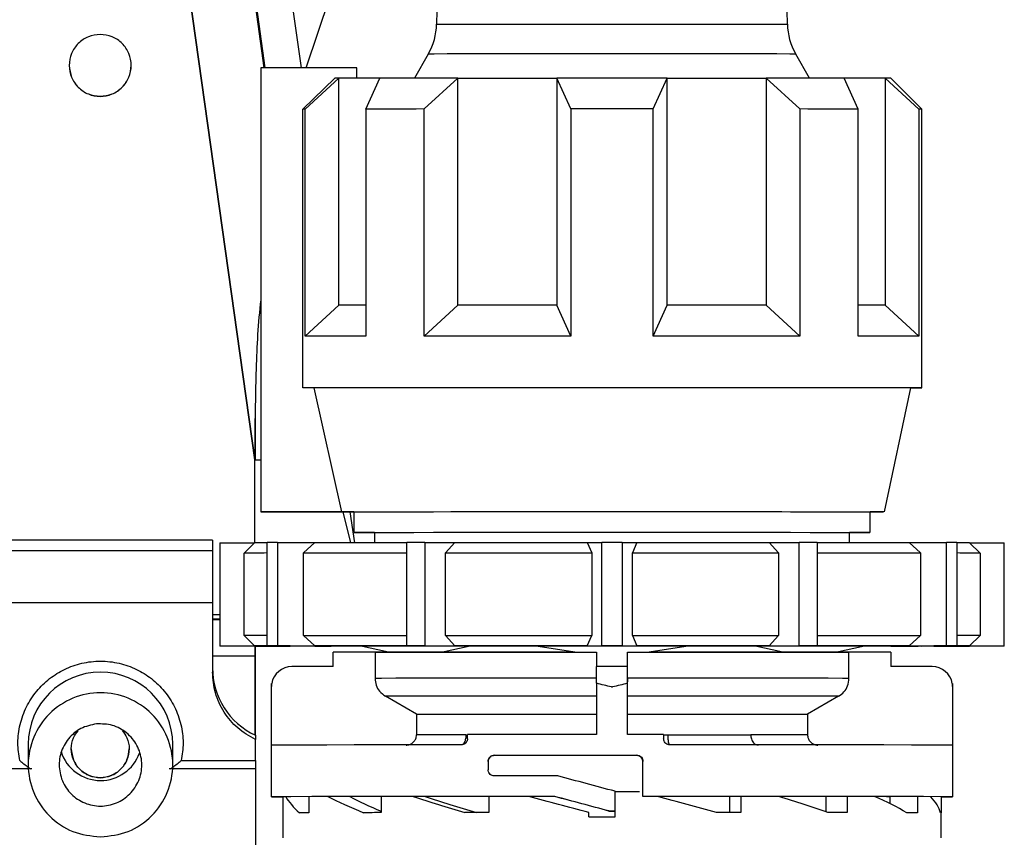
# Model space of a CAD drawing. Units: millimetres. Extents: x 10 to 416, y 10 to 287.
# Drawn here: x 70 to 85, y 125 to 138 of the extents above; entities that cross this region are included whole.
import ezdxf

# ---------------------------------------------------------------- set-up
doc = ezdxf.new("R2010")
doc.units = ezdxf.units.MM

msp = doc.modelspace()

# ---------------------------------------------------------------- linework, layer by layer
at = {"color": 7, "linetype": 'Continuous', "lineweight": 25}
for p, q in [((73.3052, 131.2936), (71.1341, 146.742)), ((71.1341, 146.7419), (73.3052, 131.2935)), ((74.0562, 137.6199), (72.8908, 145.9123)), ((73.472, 137.6198), (72.8905, 141.7576)), ((74.1318, 137.6197), (74.6408, 139.141)), ((76.2531, 139.2109), (76.2377, 138.3254)), ((81.9013, 138.3254), (81.8929, 138.8071)), ((76.1038, 137.8428), (75.8799, 137.455)), ((82.259, 137.455), (82.0351, 137.8428)), ((74.9525, 137.6202), (73.4028, 137.6198)), ((73.4028, 137.6198), (73.4028, 130.4531)), ((74.9525, 137.4542), (74.9525, 137.6202)), ((74.0773, 136.9533), (74.5967, 137.4534)), ((74.1141, 136.9535), (74.6588, 137.4536)), ((74.6588, 133.787), (74.6588, 137.4536)), ((75.0941, 136.9549), (75.3197, 137.4546)), ((76.0369, 136.9555), (76.5816, 137.4553)), ((76.5816, 133.7887), (76.5816, 137.4553)), ((78.4028, 136.9561), (78.1772, 137.4557)), ((78.1772, 137.4557), (78.1772, 133.7891)), ((79.7361, 136.9561), (79.9618, 137.4557)), ((79.9618, 133.7891), (79.9618, 137.4557)), ((81.5573, 137.4553), (81.5573, 133.7887)), ((82.102, 136.9555), (81.5573, 137.4553)), ((83.0448, 136.9549), (82.8192, 137.4546)), ((83.4801, 137.4536), (83.4801, 133.787)), ((84.0248, 136.9535), (83.4801, 137.4536)), ((84.0695, 136.9531), (83.5695, 137.4531)), ((74.0773, 132.4533), (74.0773, 136.9533)), ((74.1141, 133.2868), (74.1141, 136.9535)), ((75.0941, 136.9549), (75.0941, 133.2883)), ((76.0369, 133.2888), (76.0369, 136.9555)), ((78.4028, 136.9561), (78.4028, 133.2894)), ((79.7361, 133.2894), (79.7361, 136.9561)), ((82.102, 136.9555), (82.102, 133.2888)), ((83.0448, 133.2883), (83.0448, 136.9549)), ((84.0248, 136.9535), (84.0248, 133.2868)), ((84.0695, 132.4531), (84.0695, 136.9531)), ((74.1141, 133.2868), (74.6588, 133.787)), ((76.0369, 133.2888), (76.5816, 133.7887)), ((78.4028, 133.2894), (78.1772, 133.7891)), ((79.7361, 133.2894), (79.9618, 133.7891)), ((82.102, 133.2888), (81.5573, 133.7887)), ((84.0248, 133.2868), (83.4801, 133.787)), ((74.2573, 132.4533), (74.0773, 132.4533)), ((74.2573, 132.4533), (74.7025, 130.4534)), ((83.4695, 130.4531), (83.8946, 132.4531)), ((73.3074, 131.9609), (73.3074, 131.2936)), ((73.3074, 131.9606), (73.3074, 131.9604)), ((73.3074, 131.2856), (73.3074, 131.9606)), ((73.4028, 131.2856), (73.3002, 131.2856)), ((73.3002, 131.2856), (73.3002, 129.9533)), ((73.3052, 131.2935), (73.3052, 131.2936)), ((73.3074, 131.2936), (73.3052, 131.2936)), ((73.3074, 131.2935), (73.3052, 131.2935)), ((73.3074, 131.2936), (73.3074, 131.2935)), ((73.3074, 131.2935), (73.3074, 131.2856)), ((74.7025, 130.4534), (73.4028, 130.4531)), ((73.4028, 130.4531), (74.7025, 130.4528)), ((74.8509, 129.9521), (74.7313, 130.4527)), ((74.8395, 130.4524), (74.9129, 129.952)), ((74.9028, 130.4531), (74.9028, 130.1198)), ((83.2361, 130.1198), (83.2361, 130.4531)), ((75.2361, 130.1198), (75.2361, 129.9557)), ((82.9028, 129.9557), (82.9028, 130.1198)), ((72.6203, 129.9955), (69.0036, 129.9955)), ((72.6203, 129.9955), (72.6203, 129.8239)), ((72.7361, 129.9531), (72.7361, 128.2864)), ((72.7383, 129.9532), (73.2999, 129.9533)), ((72.7383, 129.9532), (72.7383, 128.2865)), ((73.2999, 129.9533), (73.1285, 129.7866)), ((73.5032, 128.2882), (73.5032, 129.9549)), ((73.6699, 129.9551), (73.6699, 128.2884)), ((73.6699, 129.9551), (74.2725, 129.955)), ((74.2725, 129.955), (74.0886, 129.7884)), ((75.7596, 128.2897), (75.7596, 129.9563)), ((76.0482, 129.9564), (76.0482, 128.2898)), ((76.0482, 129.9564), (76.5305, 129.9562)), ((76.5305, 129.9562), (76.3833, 129.7896)), ((78.6702, 129.9566), (78.9028, 129.9569)), ((78.6702, 129.9566), (78.7412, 129.79)), ((78.9028, 128.2902), (78.9028, 129.9569)), ((79.2361, 129.9569), (79.2361, 128.2902)), ((79.2361, 129.9569), (79.4688, 129.9566)), ((79.4688, 129.9566), (79.3978, 129.79)), ((81.6084, 129.9562), (82.0907, 129.9564)), ((81.6084, 129.9562), (81.7556, 129.7896)), ((82.0907, 128.2898), (82.0907, 129.9564)), ((82.3794, 129.9563), (82.3794, 128.2897)), ((83.8664, 129.955), (84.4691, 129.9551)), ((83.8664, 129.955), (84.0503, 129.7884)), ((84.4691, 128.2884), (84.4691, 129.9551)), ((84.6357, 129.9549), (84.6357, 128.2882)), ((84.839, 129.9533), (85.0104, 129.7866)), ((84.839, 129.9533), (85.4006, 129.9532)), ((85.4006, 128.2865), (85.4006, 129.9532)), ((85.4028, 128.2864), (85.4028, 129.9531)), ((72.6203, 129.8239), (69.0036, 129.8239)), ((72.6203, 129.8239), (72.6203, 128.9824)), ((73.1285, 128.4533), (73.1285, 129.7866)), ((74.0886, 128.4551), (74.0886, 129.7884)), ((76.3833, 128.4563), (76.3833, 129.7896)), ((78.7412, 129.79), (78.7412, 128.4567)), ((79.3978, 128.4567), (79.3978, 129.79)), ((81.7556, 129.7896), (81.7556, 128.4563)), ((84.0503, 129.7884), (84.0503, 128.4551)), ((85.0104, 129.7866), (85.0104, 128.4533)), ((72.6203, 128.9824), (69.0036, 128.9824)), ((72.6203, 128.9824), (72.6203, 127.8645)), ((72.7361, 128.7201), (72.6203, 128.7201)), ((73.1285, 128.4533), (73.2999, 128.2867)), ((74.0886, 128.4551), (74.2725, 128.2884)), ((76.3833, 128.4563), (76.5305, 128.2896)), ((78.6702, 128.2899), (78.7412, 128.4567)), ((79.3978, 128.4567), (79.4688, 128.2899)), ((81.6084, 128.2896), (81.7556, 128.4563)), ((83.8664, 128.2884), (84.0503, 128.4551)), ((84.839, 128.2867), (85.0104, 128.4533)), ((72.7383, 128.2865), (73.2999, 128.2867)), ((73.2999, 128.2862), (72.7383, 128.2863)), ((73.3074, 128.2861), (73.3074, 128.1266)), ((73.3074, 128.2861), (73.3074, 128.2267)), ((73.3074, 126.8473), (73.3074, 128.2861)), ((73.8733, 128.288), (73.5032, 128.2882)), ((73.5032, 128.2846), (73.5032, 128.2855)), ((73.8733, 128.2849), (73.5032, 128.2846)), ((73.6699, 128.2884), (74.2725, 128.2884)), ((74.2725, 128.2845), (73.6699, 128.2844)), ((75.4623, 128.1881), (74.9933, 128.2881)), ((75.8389, 128.2893), (75.7596, 128.2897)), ((76.0482, 128.2898), (76.5305, 128.2896)), ((76.3127, 128.1886), (76.7812, 128.2891)), ((78.4681, 128.1891), (77.8058, 128.2893)), ((78.6702, 128.2899), (78.9028, 128.2902)), ((79.2361, 128.2902), (79.4688, 128.2899)), ((80.3331, 128.2893), (79.6708, 128.1891)), ((81.8262, 128.1886), (81.3577, 128.2891)), ((81.6084, 128.2896), (82.0907, 128.2898)), ((82.3794, 128.2897), (82.3, 128.2893)), ((82.6766, 128.1881), (83.1456, 128.2881)), ((83.8664, 128.2884), (84.4691, 128.2884)), ((84.4691, 128.2844), (83.8664, 128.2845)), ((84.6357, 128.2882), (84.2657, 128.288)), ((84.2657, 128.2849), (84.6357, 128.2846)), ((84.6357, 128.2846), (84.6357, 128.2855)), ((84.839, 128.2867), (85.4006, 128.2865)), ((85.4006, 128.2863), (84.839, 128.2862)), ((72.6203, 128.1266), (73.3074, 128.1266)), ((73.3074, 128.1268), (73.3074, 128.1267)), ((73.3074, 128.1266), (73.3074, 126.8473)), ((74.5695, 128.1866), (74.5695, 128.1868)), ((75.2443, 128.1866), (74.5695, 128.1866)), ((74.5695, 127.9532), (74.5695, 128.1866)), ((75.2443, 128.1866), (75.2443, 127.7638)), ((76.3127, 128.1886), (75.4623, 128.1881)), ((78.4681, 128.1891), (78.8195, 128.1891)), ((78.8195, 128.1891), (78.8195, 127.9561)), ((79.3195, 128.1891), (79.6708, 128.1891)), ((79.3195, 127.9561), (79.3195, 128.1891)), ((82.6766, 128.1881), (81.8262, 128.1886)), ((83.5695, 128.1866), (82.8946, 128.1866)), ((82.8946, 127.7638), (82.8946, 128.1866)), ((83.5695, 128.1868), (83.5695, 128.1866)), ((83.5695, 128.1866), (83.5695, 127.9532)), ((74.5695, 127.9532), (73.9028, 127.9532)), ((78.8195, 127.6843), (78.8195, 127.9561)), ((79.3195, 127.9561), (78.8195, 127.9561)), ((79.3195, 127.6843), (79.3195, 127.9561)), ((84.2361, 127.9532), (83.5695, 127.9532)), ((73.5751, 126.6865), (73.5751, 127.6811)), ((78.8195, 127.6843), (78.8195, 126.8563)), ((79.3195, 127.766), (79.3195, 127.7073)), ((79.3195, 126.8563), (79.3195, 127.6843)), ((84.5638, 127.6811), (84.5638, 126.6865)), ((73.5695, 127.6197), (73.5695, 125.853)), ((84.5695, 125.853), (84.5695, 127.6197)), ((75.9127, 127.1865), (75.4113, 127.4752)), ((82.7276, 127.4752), (82.2262, 127.1865)), ((75.9127, 127.1865), (75.9127, 126.8532)), ((82.2262, 127.1865), (82.2262, 126.8532)), ((76.7361, 126.7893), (76.7361, 126.856)), ((79.9028, 126.8563), (79.9028, 126.7896)), ((69.6453, 126.7001), (69.6453, 126.3676)), ((71.9786, 126.3676), (71.9786, 126.7001)), ((73.3119, 126.8451), (73.3119, 126.7765)), ((73.3119, 126.4371), (73.3119, 126.7765)), ((72.1166, 126.4371), (73.3119, 126.4371)), ((77.0695, 126.4227), (77.0695, 126.2894)), ((77.1695, 126.5228), (77.1695, 126.5222)), ((77.1695, 126.5222), (79.4695, 126.5222)), ((79.4695, 126.5222), (79.4695, 126.523)), ((79.5695, 125.8563), (79.5695, 126.423)), ((69.7011, 126.3016), (68.3119, 126.3016)), ((73.3119, 126.3016), (71.9196, 126.3016)), ((73.3119, 126.3016), (73.3119, 113.5732)), ((79.1195, 125.623), (79.1195, 125.9413)), ((73.753, 125.853), (73.753, 125.5937)), ((74.1769, 125.8543), (74.1769, 125.5949)), ((75.3455, 125.8553), (75.3455, 125.5959)), ((77.0811, 125.856), (77.0811, 125.5966)), ((78.1487, 125.8558), (77.7143, 125.8557)), ((78.1487, 125.8558), (78.1487, 125.8563)), ((79.5695, 125.8563), (79.5695, 125.8562)), ((80.9652, 125.8557), (80.9652, 125.5966)), ((81.1502, 125.8559), (81.1502, 125.5966)), ((82.5223, 125.855), (82.5223, 125.608)), ((82.8641, 125.8552), (82.8641, 125.5959)), ((83.5538, 125.8541), (83.5538, 125.7428)), ((84.0003, 125.8542), (84.0003, 125.5949)), ((84.3859, 125.853), (84.3859, 125.5937)), ((73.7528, 125.5937), (73.7528, 125.19)), ((78.6968, 125.5302), (78.6968, 125.5968)), ((79.0195, 125.6225), (79.0195, 125.623)), ((79.1195, 125.5302), (79.1195, 125.623)), ((79.1195, 125.6229), (79.1195, 125.623)), ((84.3861, 125.1909), (84.3861, 125.5937))]:
    msp.add_line(p, q, dxfattribs=at)
at = {"color": 8, "linetype": 'Continuous', "lineweight": 25}
for p, q in [((72.8908, 141.6023), (73.4505, 137.6198)), ((72.6203, 128.7935), (72.7361, 128.7935)), ((72.7361, 128.7067), (72.6203, 128.7067))]:
    msp.add_line(p, q, dxfattribs=at)
at = {"color": 8, "linetype": 'Continuous', "lineweight": 25, "flags": 128}
for points in [[(76.2377, 138.3254), (76.2995, 138.3257), (76.4825, 138.3261), (76.7785, 138.3264), (77.1746, 138.3266), (77.6536, 138.3269), (78.1944, 138.327), (78.7735, 138.3271), (79.3655, 138.3271), (79.9445, 138.327), (80.4854, 138.3269), (80.9643, 138.3266), (81.3604, 138.3264), (81.6564, 138.3261), (81.8394, 138.3257), (81.9013, 138.3254)], [(82.0351, 137.8428), (82.0313, 137.8429), (81.9404, 137.8433), (81.732, 137.8436), (81.4146, 137.8439), (81.0012, 137.8442), (80.5087, 137.8444), (79.9573, 137.8445), (79.3695, 137.8446), (78.7694, 137.8446), (78.1817, 137.8445), (77.6302, 137.8444), (77.1377, 137.8442), (76.7243, 137.8439), (76.4069, 137.8436), (76.1985, 137.8433), (76.1076, 137.8429), (76.1038, 137.8428)]]:
    msp.add_lwpolyline(points, dxfattribs=at)
at = {"color": 7, "linetype": 'Continuous', "lineweight": 25, "flags": 128}
for points in [[(76.5816, 137.4553), (76.3977, 137.4553), (76.2204, 137.4552), (76.0502, 137.4551), (75.8875, 137.455), (75.7327, 137.4549), (75.5863, 137.4548), (75.4485, 137.4547), (75.3197, 137.4546)], [(76.5816, 137.4553), (76.7654, 137.4554), (76.9546, 137.4555), (77.1488, 137.4555), (77.3474, 137.4556), (77.55, 137.4556), (77.7562, 137.4557), (77.9654, 137.4557), (78.1772, 137.4557)], [(79.9618, 137.4557), (79.7406, 137.4558), (79.5178, 137.4558), (79.2939, 137.4558), (79.0695, 137.4558), (78.845, 137.4558), (78.6211, 137.4558), (78.3983, 137.4558), (78.1772, 137.4557)], [(79.9618, 137.4557), (80.1735, 137.4557), (80.3828, 137.4557), (80.5889, 137.4556), (80.7915, 137.4556), (80.9901, 137.4555), (81.1843, 137.4555), (81.3735, 137.4554), (81.5573, 137.4553)], [(82.8192, 137.4546), (82.6904, 137.4547), (82.5527, 137.4548), (82.4062, 137.4549), (82.2514, 137.455), (82.0888, 137.4551), (81.9186, 137.4552), (81.7413, 137.4553), (81.5573, 137.4553)], [(76.0369, 136.9555), (75.9057, 136.9554), (75.7781, 136.9554), (75.6541, 136.9553), (75.5339, 136.9552), (75.4177, 136.9551), (75.3056, 136.9551), (75.1977, 136.955), (75.0941, 136.9549)], [(79.7361, 136.9561), (79.5701, 136.9561), (79.4035, 136.9561), (79.2366, 136.9561), (79.0695, 136.9561), (78.9023, 136.9561), (78.7354, 136.9561), (78.5688, 136.9561), (78.4028, 136.9561)], [(83.0448, 136.9549), (82.9412, 136.955), (82.8333, 136.9551), (82.7212, 136.9551), (82.605, 136.9552), (82.4848, 136.9553), (82.3609, 136.9554), (82.2332, 136.9554), (82.102, 136.9555)], [(78.1772, 133.7891), (77.9654, 133.7891), (77.7562, 133.789), (77.55, 133.789), (77.3474, 133.7889), (77.1488, 133.7889), (76.9546, 133.7888), (76.7654, 133.7888), (76.5816, 133.7887)], [(81.5573, 133.7887), (81.3735, 133.7888), (81.1843, 133.7888), (80.9901, 133.7889), (80.7915, 133.7889), (80.5889, 133.789), (80.3828, 133.789), (80.1735, 133.7891), (79.9618, 133.7891)], [(78.4028, 133.2894), (78.0836, 133.2894), (77.7685, 133.2893), (77.4589, 133.2893), (77.156, 133.2892), (76.8612, 133.2891), (76.5756, 133.289), (76.3004, 133.2889), (76.0369, 133.2888)], [(82.102, 133.2888), (81.8385, 133.2889), (81.5633, 133.289), (81.2777, 133.2891), (80.9829, 133.2892), (80.68, 133.2893), (80.3704, 133.2893), (80.0553, 133.2894), (79.7361, 133.2894)], [(83.8944, 132.4523), (84.0101, 132.4526), (84.0695, 132.4531), (84.0101, 132.4536), (83.8333, 132.454), (83.5434, 132.4544), (83.1472, 132.4548), (82.6541, 132.4552), (82.0758, 132.4555), (81.4261, 132.4557), (80.7205, 132.4559), (79.9756, 132.4561), (79.2092, 132.4561), (78.4395, 132.4561), (77.6847, 132.456), (76.9629, 132.4558), (76.291, 132.4556), (75.6852, 132.4553), (75.1598, 132.455), (74.7273, 132.4546), (74.3979, 132.4542), (74.1795, 132.4537), (74.0773, 132.4533), (74.0773, 132.4533)], [(83.8946, 132.4531), (83.8797, 132.4533), (83.7608, 132.4538), (83.5261, 132.4542), (83.1812, 132.4546), (82.7348, 132.455), (82.1978, 132.4553), (81.5836, 132.4556), (80.9072, 132.4558), (80.1854, 132.4559), (79.436, 132.456), (78.6776, 132.456), (77.9289, 132.4559), (77.2084, 132.4558), (76.5338, 132.4556), (75.9219, 132.4553), (75.3877, 132.455), (74.9445, 132.4546), (74.6032, 132.4542), (74.3723, 132.4538), (74.2573, 132.4533)], [(74.7025, 130.4534), (74.848, 130.4538), (75.1056, 130.4542), (75.4686, 130.4546), (75.9273, 130.4549), (76.4694, 130.4552), (77.0806, 130.4555), (77.7447, 130.4556), (78.4439, 130.4557), (79.1598, 130.4557), (79.8733, 130.4557), (80.5654, 130.4556), (81.2178, 130.4554), (81.8131, 130.4552), (82.3355, 130.4549), (82.7711, 130.4545), (83.1084, 130.4541), (83.3383, 130.4537), (83.4548, 130.4533), (83.4548, 130.4529), (83.3383, 130.4525), (83.2361, 130.4523)], [(74.9028, 130.4523), (74.848, 130.4524), (74.7025, 130.4528)], [(74.9028, 130.4531), (74.9365, 130.4534), (75.0854, 130.4538), (75.3489, 130.4542), (75.7195, 130.4546), (76.1864, 130.4549), (76.7362, 130.4552), (77.3532, 130.4554), (78.0196, 130.4555), (78.7161, 130.4556), (79.4228, 130.4556), (80.1194, 130.4555), (80.7857, 130.4554), (81.4027, 130.4552), (81.9525, 130.4549), (82.4195, 130.4546), (82.79, 130.4542), (83.0535, 130.4538), (83.2024, 130.4534), (83.2361, 130.4531)], [(75.2361, 130.1188), (75.2033, 130.1188), (74.9963, 130.1192), (74.9065, 130.1197), (74.9365, 130.1201), (75.0854, 130.1205), (75.3489, 130.1209), (75.7195, 130.1213), (76.1864, 130.1216), (76.7362, 130.1218), (77.3532, 130.122), (78.0196, 130.1222), (78.7161, 130.1223), (79.4228, 130.1223), (80.1194, 130.1222), (80.7857, 130.122), (81.4027, 130.1218), (81.9525, 130.1216), (82.4195, 130.1213), (82.79, 130.1209), (83.0535, 130.1205), (83.2024, 130.1201), (83.2324, 130.1197), (83.1426, 130.1192), (82.9357, 130.1188), (82.9028, 130.1188)], [(75.2361, 130.1198), (75.24, 130.1199), (75.3322, 130.1203), (75.5446, 130.1207), (75.8703, 130.121), (76.2987, 130.1214), (76.8163, 130.1216), (77.4062, 130.1218), (78.0497, 130.122), (78.7258, 130.1221), (79.4131, 130.1221), (80.0893, 130.122), (80.7327, 130.1218), (81.3226, 130.1216), (81.8402, 130.1214), (82.2687, 130.121), (82.5943, 130.1207), (82.8067, 130.1203), (82.8989, 130.1199), (82.9028, 130.1198)], [(73.6699, 129.9551), (73.6482, 129.9551), (73.6268, 129.955), (73.6056, 129.955), (73.5846, 129.955), (73.5639, 129.955), (73.5434, 129.955), (73.5232, 129.9549), (73.5032, 129.9549)], [(74.2725, 129.955), (74.4337, 129.9552), (74.6056, 129.9553), (74.7878, 129.9554), (74.98, 129.9556), (75.1817, 129.9557), (75.3924, 129.9558), (75.6116, 129.9559), (75.7596, 129.9559)], [(76.0482, 129.9564), (76.0117, 129.9564), (75.9752, 129.9564), (75.939, 129.9564), (75.9028, 129.9564), (75.8668, 129.9564), (75.8309, 129.9564), (75.7952, 129.9564), (75.7596, 129.9563)], [(76.5305, 129.9562), (76.7837, 129.9563), (77.0422, 129.9564), (77.3053, 129.9564), (77.5726, 129.9565), (77.8434, 129.9565), (78.117, 129.9565), (78.3928, 129.9565), (78.6702, 129.9566)], [(79.2361, 129.9569), (79.1945, 129.9569), (79.1528, 129.9569), (79.1111, 129.9569), (79.0695, 129.9569), (79.0278, 129.9569), (78.9861, 129.9569), (78.9445, 129.9569), (78.9028, 129.9569)], [(79.4688, 129.9566), (79.7461, 129.9565), (80.0219, 129.9565), (80.2955, 129.9565), (80.5663, 129.9565), (80.8336, 129.9564), (81.0968, 129.9564), (81.3553, 129.9563), (81.6084, 129.9562)], [(82.3794, 129.9563), (82.3438, 129.9564), (82.308, 129.9564), (82.2721, 129.9564), (82.2361, 129.9564), (82.2, 129.9564), (82.1637, 129.9564), (82.1273, 129.9564), (82.0907, 129.9564)], [(82.3794, 129.9559), (82.5273, 129.9559), (82.7465, 129.9558), (82.9572, 129.9557), (83.1589, 129.9556), (83.3511, 129.9554), (83.5333, 129.9553), (83.7052, 129.9552), (83.8664, 129.955)], [(84.6357, 129.9549), (84.6157, 129.9549), (84.5955, 129.955), (84.575, 129.955), (84.5543, 129.955), (84.5333, 129.955), (84.5121, 129.955), (84.4907, 129.9551), (84.4691, 129.9551)], [(74.0886, 129.7884), (74.2633, 129.7885), (74.4508, 129.7887), (74.6506, 129.7888), (74.8622, 129.789), (75.085, 129.7891), (75.3184, 129.7892), (75.5619, 129.7893), (75.7596, 129.7894)], [(76.3833, 129.7896), (76.661, 129.7897), (76.9451, 129.7898), (77.2348, 129.7898), (77.5295, 129.7899), (77.8283, 129.7899), (78.1303, 129.79), (78.4349, 129.79), (78.7412, 129.79)], [(79.3978, 129.79), (79.704, 129.79), (80.0086, 129.79), (80.3107, 129.7899), (80.6094, 129.7899), (80.9041, 129.7898), (81.1939, 129.7898), (81.4779, 129.7897), (81.7556, 129.7896)], [(82.3794, 129.7894), (82.577, 129.7893), (82.8205, 129.7892), (83.0539, 129.7891), (83.2767, 129.789), (83.4883, 129.7888), (83.6882, 129.7887), (83.8756, 129.7885), (84.0503, 129.7884)], [(74.0886, 128.4551), (74.2633, 128.4552), (74.4508, 128.4554), (74.6506, 128.4555), (74.8622, 128.4556), (75.085, 128.4558), (75.3184, 128.4559), (75.5619, 128.456), (75.7596, 128.4561)], [(76.3833, 128.4563), (76.661, 128.4564), (76.9451, 128.4564), (77.2348, 128.4565), (77.5295, 128.4566), (77.8283, 128.4566), (78.1303, 128.4566), (78.4349, 128.4567), (78.7412, 128.4567)], [(79.3978, 128.4567), (79.704, 128.4567), (80.0086, 128.4566), (80.3107, 128.4566), (80.6094, 128.4566), (80.9041, 128.4565), (81.1939, 128.4564), (81.4779, 128.4564), (81.7556, 128.4563)], [(82.3794, 128.4561), (82.577, 128.456), (82.8205, 128.4559), (83.0539, 128.4558), (83.2767, 128.4556), (83.4883, 128.4555), (83.6882, 128.4554), (83.8756, 128.4552), (84.0503, 128.4551)], [(72.7383, 128.2865), (72.7374, 128.2865), (72.7367, 128.2865), (72.7363, 128.2865), (72.7361, 128.2864), (72.7363, 128.2864), (72.7367, 128.2864), (72.7374, 128.2864), (72.7383, 128.2863)], [(73.6699, 128.2884), (73.6482, 128.2884), (73.6268, 128.2884), (73.6056, 128.2884), (73.5846, 128.2883), (73.5639, 128.2883), (73.5434, 128.2883), (73.5232, 128.2883), (73.5032, 128.2882)], [(73.6699, 128.2844), (73.6482, 128.2845), (73.6268, 128.2845), (73.6056, 128.2845), (73.5846, 128.2845), (73.5639, 128.2846), (73.5434, 128.2846), (73.5232, 128.2846), (73.5032, 128.2846)], [(74.5421, 128.2852), (74.432, 128.2853), (74.201, 128.2857), (74.0841, 128.2862), (74.0841, 128.2867), (74.201, 128.2871), (74.432, 128.2876), (74.7716, 128.288), (75.212, 128.2883), (75.7428, 128.2887), (76.3516, 128.289), (77.0241, 128.2892), (77.7446, 128.2893), (78.496, 128.2894), (79.261, 128.2894), (80.0214, 128.2894), (80.7595, 128.2893), (81.4581, 128.2891), (82.1006, 128.2888), (82.6721, 128.2885), (83.1591, 128.2882), (83.5503, 128.2878), (83.8364, 128.2873), (84.0109, 128.2869), (84.0695, 128.2864), (84.0695, 128.2864)], [(75.8389, 128.2893), (75.6116, 128.2892), (75.3924, 128.2891), (75.1817, 128.289), (74.98, 128.2889), (74.7878, 128.2888), (74.6056, 128.2886), (74.4337, 128.2885), (74.2725, 128.2884)], [(74.2725, 128.2845), (74.4337, 128.2844), (74.5347, 128.2843)], [(76.0482, 128.2898), (76.0117, 128.2898), (75.9752, 128.2898), (75.939, 128.2897), (75.9028, 128.2897), (75.8668, 128.2897), (75.8309, 128.2897), (75.7952, 128.2897), (75.7596, 128.2897)], [(78.6702, 128.2899), (78.3928, 128.2899), (78.117, 128.2899), (77.8434, 128.2898), (77.5726, 128.2898), (77.3053, 128.2897), (77.0422, 128.2897), (76.7837, 128.2896), (76.5305, 128.2896)], [(79.2361, 128.2902), (79.1945, 128.2902), (79.1528, 128.2902), (79.1111, 128.2902), (79.0695, 128.2902), (79.0278, 128.2902), (78.9861, 128.2902), (78.9445, 128.2902), (78.9028, 128.2902)], [(81.6084, 128.2896), (81.3553, 128.2896), (81.0968, 128.2897), (80.8336, 128.2897), (80.5663, 128.2898), (80.2955, 128.2898), (80.0219, 128.2899), (79.7461, 128.2899), (79.4688, 128.2899)], [(82.3794, 128.2897), (82.3438, 128.2897), (82.308, 128.2897), (82.2721, 128.2897), (82.2361, 128.2897), (82.2, 128.2897), (82.1637, 128.2898), (82.1273, 128.2898), (82.0907, 128.2898)], [(83.8664, 128.2884), (83.7052, 128.2885), (83.5333, 128.2886), (83.3511, 128.2888), (83.1589, 128.2889), (82.9572, 128.289), (82.7465, 128.2891), (82.5273, 128.2892), (82.3, 128.2893)], [(83.5725, 128.2843), (83.7052, 128.2844), (83.8664, 128.2845)], [(84.6357, 128.2882), (84.6157, 128.2883), (84.5955, 128.2883), (84.575, 128.2883), (84.5543, 128.2883), (84.5333, 128.2884), (84.5121, 128.2884), (84.4907, 128.2884), (84.4691, 128.2884)], [(84.4691, 128.2844), (84.4907, 128.2845), (84.5121, 128.2845), (84.5333, 128.2845), (84.5543, 128.2845), (84.575, 128.2846), (84.5955, 128.2846), (84.6157, 128.2846), (84.6357, 128.2846)], [(85.4006, 128.2863), (85.4016, 128.2864), (85.4022, 128.2864), (85.4027, 128.2864), (85.4028, 128.2864), (85.4027, 128.2865), (85.4022, 128.2865), (85.4016, 128.2865), (85.4006, 128.2865)], [(75.2443, 128.1866), (75.3509, 128.187), (75.5777, 128.1874), (75.9173, 128.1877), (76.3589, 128.1881), (76.8881, 128.1883), (77.4877, 128.1885), (78.1386, 128.1887), (78.8195, 128.1887)], [(78.4681, 128.1891), (78.1773, 128.1891), (77.8902, 128.1891), (77.608, 128.189), (77.3321, 128.189), (77.0634, 128.1889), (76.8033, 128.1888), (76.5527, 128.1887), (76.3127, 128.1886)], [(79.3195, 128.1887), (80.0004, 128.1887), (80.6512, 128.1885), (81.2509, 128.1883), (81.78, 128.1881), (82.2216, 128.1877), (82.5613, 128.1874), (82.788, 128.187), (82.8946, 128.1866)], [(81.8262, 128.1886), (81.5862, 128.1887), (81.3356, 128.1888), (81.0755, 128.1889), (80.8068, 128.189), (80.5309, 128.189), (80.2488, 128.1891), (79.9617, 128.1891), (79.6708, 128.1891)], [(78.8195, 127.766), (78.1386, 127.7659), (77.4877, 127.7658), (76.8881, 127.7656), (76.3589, 127.7653), (75.9173, 127.765), (75.5777, 127.7646), (75.3509, 127.7642), (75.2443, 127.7638)], [(82.8946, 127.7638), (82.788, 127.7642), (82.5613, 127.7646), (82.2216, 127.765), (81.78, 127.7653), (81.2509, 127.7656), (80.6512, 127.7658), (80.0004, 127.7659), (79.3195, 127.766)], [(78.8195, 127.4772), (78.1711, 127.4771), (77.5516, 127.477), (76.9807, 127.4768), (76.4767, 127.4766), (76.0559, 127.4763), (75.7317, 127.4759), (75.5145, 127.4756), (75.4113, 127.4752)], [(82.7276, 127.4752), (82.6244, 127.4756), (82.4072, 127.4759), (82.083, 127.4763), (81.6622, 127.4766), (81.1583, 127.4768), (80.5874, 127.477), (79.9678, 127.4771), (79.3195, 127.4772)], [(75.9127, 127.1865), (76.0057, 127.1868), (76.194, 127.1871), (76.4717, 127.1874), (76.8303, 127.1877), (77.2585, 127.1879), (77.743, 127.1881), (78.2688, 127.1882), (78.8195, 127.1882)], [(79.3195, 127.1882), (79.8701, 127.1882), (80.3959, 127.1881), (80.8804, 127.1879), (81.3086, 127.1877), (81.6672, 127.1874), (81.9449, 127.1871), (82.1332, 127.1868), (82.2262, 127.1865)], [(78.8195, 126.8563), (78.5502, 126.8563), (78.2822, 126.8563), (78.0161, 126.8562), (77.7525, 126.8562), (77.4921, 126.8562), (77.2355, 126.8561), (76.9833, 126.8561), (76.7361, 126.856)], [(79.9028, 126.8563), (79.8303, 126.8563), (79.7576, 126.8563), (79.6848, 126.8563), (79.6119, 126.8563), (79.5389, 126.8563), (79.4658, 126.8563), (79.3927, 126.8563), (79.3195, 126.8563)], [(79.9742, 126.8548), (80.1604, 126.8548), (80.3424, 126.8547), (80.5194, 126.8547), (80.691, 126.8546), (80.8563, 126.8546), (81.0147, 126.8545), (81.1657, 126.8544), (81.3086, 126.8544)], [(76.6361, 126.6893), (76.0018, 126.6891), (75.422, 126.6888), (74.9069, 126.6885), (74.4659, 126.6881), (74.1065, 126.6878), (73.8354, 126.6874), (73.6572, 126.6869), (73.5751, 126.6865)], [(84.5638, 126.6865), (84.4642, 126.687), (84.2425, 126.6875), (83.9039, 126.6879), (83.4559, 126.6883), (82.9087, 126.6887), (82.2747, 126.689), (81.5681, 126.6893), (80.8051, 126.6895), (80.0028, 126.6896)], [(77.1695, 126.5228), (77.4466, 126.5228), (77.7282, 126.5229), (78.0137, 126.5229), (78.3022, 126.5229), (78.5928, 126.523), (78.8848, 126.523), (79.1773, 126.523), (79.4695, 126.523)], [(78.1925, 126.1896), (78.0621, 126.1896), (77.9322, 126.1896), (77.803, 126.1896), (77.6745, 126.1895), (77.5469, 126.1895), (77.4201, 126.1895), (77.2943, 126.1895), (77.1695, 126.1894)], [(79.5141, 125.9302), (79.4649, 125.9302), (79.4156, 125.9302), (79.3663, 125.9302), (79.317, 125.9302), (79.2676, 125.9302), (79.2182, 125.9302), (79.1689, 125.9302), (79.1195, 125.9302)], [(78.1487, 125.8563), (77.3398, 125.8561), (76.5707, 125.8559), (75.8589, 125.8557), (75.2209, 125.8554), (74.6713, 125.855), (74.2228, 125.8546), (73.8855, 125.8541), (73.6674, 125.8536), (73.5733, 125.8531), (73.6054, 125.8526), (73.753, 125.8522)], [(75.3455, 125.8548), (75.1262, 125.8546), (74.8382, 125.8543)], [(77.0811, 125.8556), (76.7532, 125.8555), (76.1334, 125.8552), (76.0541, 125.8552)], [(84.3859, 125.8522), (84.4716, 125.8524), (84.5656, 125.8529), (84.5335, 125.8534), (84.3758, 125.8539), (84.0963, 125.8543), (83.7013, 125.8548), (83.1999, 125.8552), (82.6036, 125.8555), (81.9261, 125.8558), (81.1831, 125.8561), (80.3914, 125.8562), (79.5695, 125.8563)], [(80.9652, 125.8556), (80.3028, 125.8557), (79.8012, 125.8558)], [(82.5223, 125.8549), (82.2504, 125.8551), (81.7609, 125.8553)], [(83.5538, 125.8539), (83.4985, 125.854), (83.3113, 125.8543)], [(74.1769, 125.5949), (74.1564, 125.5949), (74.1364, 125.5948), (74.117, 125.5948), (74.098, 125.5948), (74.0795, 125.5948), (74.0615, 125.5947), (74.044, 125.5947), (74.027, 125.5947)], [(75.3455, 125.5959), (75.308, 125.5959), (75.2708, 125.5959), (75.234, 125.5959), (75.1976, 125.5958), (75.1615, 125.5958), (75.1259, 125.5958), (75.0906, 125.5958), (75.0558, 125.5958)], [(77.0811, 125.5966), (77.0322, 125.5966), (76.9835, 125.5966), (76.935, 125.5966), (76.8866, 125.5966), (76.8385, 125.5966), (76.7907, 125.5965), (76.743, 125.5965), (76.6956, 125.5965)], [(79.0195, 125.623), (79.032, 125.623), (79.0445, 125.623), (79.057, 125.623), (79.0695, 125.623), (79.082, 125.623), (79.0945, 125.623), (79.107, 125.623), (79.1195, 125.623)], [(79.0195, 125.6225), (79.032, 125.6225), (79.0445, 125.6225), (79.057, 125.6225), (79.0695, 125.6225), (79.082, 125.6225), (79.0945, 125.6225), (79.107, 125.6225), (79.1195, 125.6225)], [(81.1502, 125.5966), (81.1014, 125.5966), (81.0525, 125.5966), (81.0033, 125.5966), (80.954, 125.5966), (80.9044, 125.5967), (80.8547, 125.5967), (80.8048, 125.5967), (80.7548, 125.5967)], [(82.8641, 125.5959), (82.8269, 125.5959), (82.7893, 125.5959), (82.7513, 125.596), (82.713, 125.596), (82.6743, 125.596), (82.6353, 125.596), (82.5959, 125.596), (82.5562, 125.5961)], [(84.0003, 125.5949), (83.9803, 125.5949), (83.9598, 125.5949), (83.9388, 125.5949), (83.9174, 125.595), (83.8954, 125.595), (83.873, 125.595), (83.8501, 125.5951), (83.8267, 125.5951)], [(84.3859, 125.5936), (84.3861, 125.5937), (84.3858, 125.5937), (84.385, 125.5937), (84.3837, 125.5938), (84.3818, 125.5938), (84.3794, 125.5938), (84.3765, 125.5938), (84.3731, 125.5939)], [(78.6968, 125.5302), (78.7496, 125.5302), (78.8024, 125.5302), (78.8552, 125.5302), (78.908, 125.5302), (78.9609, 125.5302), (79.0137, 125.5302), (79.0666, 125.5302), (79.1195, 125.5302)]]:
    msp.add_lwpolyline(points, dxfattribs=at)
at = {"color": 7, "linetype": 'Continuous', "lineweight": 25}
for centre, radius, start, end in [((75.2378, 138.3428), 1, 330, 359), ((82.9011, 138.3428), 1, 181, 210), ((74.7317, 110.4326), 27.0212, 90.1545, 90.28617), ((75.564, -259.1089), 396.5636, 90.035301, 90.130789), ((82.5749, -259.1089), 396.5636, 89.869211, 89.964699), ((83.4895, 131.5419), 5.9117, 89.22453, 90.09053), ((74.1387, 130.135), 6.8185, 90.20693, 90.51644), ((84.0295, 134.9879), 1.9656, 88.83565, 90.13704), ((75.3416, -143.4742), 277.262, 90.051149, 90.141099), ((82.7973, -143.4742), 277.262, 89.858901, 89.948851), ((75.2127, -286.6055), 419.8938, 90.016184, 90.149906), ((82.9262, -286.6055), 419.8938, 89.850094, 89.983817), ((72.7381, 129.9341), 0.0191, 89.32224, 95.90176), ((73.5836, 77.2791), 52.675, 90.08749, 90.3086), ((84.5715, 81.96), 47.9941, 89.68062, 89.92329), ((85.4008, 129.9341), 0.0191, 84.09824, 90.67776), ((73.5423, 50.1211), 79.6667, 90.028126, 90.297591), ((84.5966, 50.1211), 79.6667, 89.702409, 89.971874), ((73.5423, 48.7877), 79.6667, 90.028126, 90.297591), ((84.5966, 48.7877), 79.6667, 89.702409, 89.971874), ((73.9166, -18.9916), 147.2796, 90.016856, 90.239896), ((73.9166, 275.5645), 147.2796, 269.760104, 269.983144), ((83.6573, 195.9882), 67.703, 269.968267, 270.348793), ((84.2223, -18.9916), 147.2796, 89.760104, 89.983144), ((84.2223, 275.5645), 147.2796, 270.016856, 270.239896), ((75.5681, -252.7848), 380.9729, 90.015908, 90.150181), ((82.5709, -252.7848), 380.9729, 89.849819, 89.984092), ((70.8119, 126.6981), 1.1667, 0.09525, 179.90475), ((73.8228, 127.9338), 1.2025, 180.03116, 244.86131), ((73.9028, 127.6198), 0.3333, 90, 169.40323), ((84.2361, 127.6198), 0.3333, 10.59677, 90), ((76.6953, -146.9018), 273.7561, 89.996797, 90.163803), ((81.342, -200.0659), 326.9202, 89.845023, 90.005843), ((70.8113, 126.7813), 0.6663, 197.34996, 270.053), ((70.8125, 126.7814), 0.6664, 269.94893, 340.44356), ((77.1695, 126.4222), 0.1, 89.99999, 179.99999), ((79.4695, 126.4222), 0.1, 0.00001, 90.00001)]:
    msp.add_arc(centre, radius, start, end, dxfattribs=at)
for centre, major_axis, ratio, start_param, end_param in [((79.0695, 125.9514), (5.5, -1.4737), 0.0005601, 1.5618554, 1.7310712), ((79.0695, 125.4938), (5.3148, -0.58), 0.2442197, 3.3060423, 3.4907865), ((79.0695, 125.4938), (5.3133, -1.0426), 0.1820984, 3.7078139, 3.8925581), ((79.0695, 125.4938), (4.8303, -0.9478), 0.1820984, 3.6817694, 3.8685294), ((79.0695, 125.4938), (5.3151, -1.3288), 0.0959982, 4.0887922, 4.2735364), ((79.0695, 125.4938), (4.8319, -1.208), 0.0959982, 4.0627063, 4.2665082), ((79.0695, 125.4938), (5.3167, -1.4246), 0.0005601, 1.6410948, 1.8266364), ((79.0695, 125.6063), (5.5, -1.4737), 0.0005601, 1.5800375, 1.7391589), ((79.0695, 125.6063), (4.7333, -1.2683), 0.0005601, 1.58151, 1.7667326), ((79.0695, 125.4938), (5.3151, -1.3291), 0.0971276, 1.2725284, 1.4570158), ((79.0695, 125.4938), (5.3132, -1.043), 0.1832531, 0.8915047, 1.0759478), ((79.0695, 125.4938), (5.3148, -0.5803), 0.2454055, 0.4896367, 0.6748159), ((79.0695, 125.4938), (5.3167, 0), 0.2685495, 0.0701484, 0.2534677)]:
    msp.add_ellipse(centre, major_axis=major_axis, ratio=ratio, start_param=start_param, end_param=end_param, dxfattribs=at)
for points in [[(70.8074, 138.1597), (70.8729, 138.1522), (71.0037, 138.1371), (71.1702, 138.0215), (71.2814, 137.8563), (71.3204, 137.6596), (71.2814, 137.4634), (71.1702, 137.2969), (71.0037, 137.1857), (70.8074, 137.1467), (70.6111, 137.1857), (70.4447, 137.2969), (70.3335, 137.4634), (70.2944, 137.6596), (70.3335, 137.8563), (70.4447, 138.0215), (70.6111, 138.1371), (70.742, 138.1522), (70.8074, 138.1597)], [(70.3074, 137.66), (70.3149, 137.5945), (70.33, 137.4635), (70.4456, 137.2982), (70.6109, 137.1826), (70.7419, 137.1675), (70.8074, 137.16)], [(70.8074, 137.16), (70.8729, 137.1675), (71.004, 137.1826), (71.1692, 137.2982), (71.2849, 137.4635), (71.2999, 137.5945), (71.3074, 137.66)], [(73.3074, 128.1267), (73.3074, 128.1282), (73.3074, 128.1312), (73.3074, 128.1543), (73.3074, 128.1874), (73.3074, 128.2136), (73.3074, 128.2267)], [(73.3119, 126.7765), (73.2131, 126.8333), (73.0154, 126.9467), (72.7958, 127.2128), (72.6481, 127.5244), (72.6295, 127.7511), (72.6203, 127.8645)], [(70.8119, 125.2037), (70.6592, 125.2212), (70.3538, 125.2562), (69.9655, 125.5254), (69.706, 125.91), (69.6149, 126.3678), (69.706, 126.8246), (69.9655, 127.2121), (70.3538, 127.4709), (70.8119, 127.5618), (71.27, 127.4709), (71.6584, 127.2121), (71.9179, 126.8246), (72.009, 126.3678), (71.9179, 125.91), (71.6584, 125.5254), (71.27, 125.2562), (70.9646, 125.2212), (70.8119, 125.2037)], [(70.7451, 127.0294), (70.8329, 127.0281), (71.0085, 127.0257), (71.2448, 126.8949), (71.4144, 126.691), (71.4925, 126.436), (71.4669, 126.171), (71.3417, 125.9359), (71.1357, 125.7665), (70.8805, 125.6886), (70.6149, 125.7141), (70.3792, 125.8391), (70.2094, 126.0446), (70.1314, 126.2991), (70.1569, 126.5646), (70.2823, 126.7981), (70.4877, 126.9733), (70.6593, 127.0107), (70.7451, 127.0294)], [(70.3408, 126.6268), (70.3478, 126.5656), (70.3618, 126.4433), (70.4697, 126.2891), (70.624, 126.1812), (70.7463, 126.1671), (70.8074, 126.1601)], [(70.8074, 126.1601), (70.8686, 126.1671), (70.9909, 126.1812), (71.1451, 126.2891), (71.253, 126.4433), (71.2671, 126.5656), (71.2741, 126.6268)]]:
    msp.add_open_spline(points, degree=3, dxfattribs=at)
for points, knots in [([(73.4028, 133.9043), (73.4016, 133.8947), (73.3546, 133.5074), (73.3202, 132.8409), (73.3113, 132.2259), (73.3074, 131.9604)], [0, 0, 0, 0, 0.0142276, 0.5743989, 1, 1, 1, 1]), ([(73.3074, 131.9604), (73.3074, 131.84), (73.3074, 131.6165), (73.3074, 131.3775), (73.3074, 131.3196), (73.3074, 131.2947)], [0, 0, 0, 0, 0.3998801, 0.7420634, 1, 1, 1, 1]), ([(73.3074, 128.2825), (73.3074, 128.2427), (73.3074, 128.1482), (73.3074, 128.1347), (73.3074, 128.1268)], [0, 0, 0, 0, 0.4205775, 1, 1, 1, 1]), ([(69.5073, 126.4371), (69.4934, 126.5318), (69.465, 126.7254), (69.5045, 127.0227), (69.607, 127.308), (69.7714, 127.5608), (69.9823, 127.7661), (70.2306, 127.9203), (70.5104, 128.0188), (70.8119, 128.0533), (71.1135, 128.0188), (71.3933, 127.9203), (71.6416, 127.7661), (71.8525, 127.5608), (72.0168, 127.308), (72.1193, 127.0227), (72.1589, 126.7254), (72.1305, 126.5318), (72.1166, 126.4371)], [0, 0, 0, 0, 0.0606212, 0.1238231, 0.1881195, 0.2518639, 0.3134919, 0.3733961, 0.4358887, 0.5, 0.5641113, 0.6266039, 0.6865081, 0.7481361, 0.8118805, 0.8761769, 0.9393788, 1, 1, 1, 1]), ([(73.5751, 127.6811), (73.5724, 127.6614), (73.5695, 127.6409), (73.5695, 127.6204), (73.5695, 127.6197)], [0, 0, 0, 0, 0.9667399, 1, 1, 1, 1]), ([(75.2443, 127.7638), (75.2481, 127.7265), (75.2556, 127.652), (75.3138, 127.5467), (75.3777, 127.4998), (75.4113, 127.4752)], [0, 0, 0, 0, 0.321552, 0.6430941, 1, 1, 1, 1]), ([(79.0695, 127.623), (79.0667, 127.6237), (78.9834, 127.6442), (78.9, 127.6646), (78.8195, 127.6843)], [0, 0, 0, 0, 0.03326009, 1, 1, 1, 1]), ([(79.3195, 127.6843), (79.2389, 127.6646), (79.1556, 127.6442), (79.0722, 127.6237), (79.0695, 127.623)], [0, 0, 0, 0, 0.96673983, 1, 1, 1, 1]), ([(82.7276, 127.4752), (82.7581, 127.4971), (82.8192, 127.5409), (82.8813, 127.6439), (82.8901, 127.7226), (82.8946, 127.7638)], [0, 0, 0, 0, 0.3224041, 0.6448292, 1, 1, 1, 1]), ([(84.5695, 127.6197), (84.5695, 127.6204), (84.5694, 127.6409), (84.5666, 127.6614), (84.5638, 127.6811)], [0, 0, 0, 0, 0.0332601, 1, 1, 1, 1]), ([(71.161, 126.9213), (71.1899, 126.8841), (71.2564, 126.7985), (71.2851, 126.6257), (71.2501, 126.4436), (71.1459, 126.2879), (70.9907, 126.1842), (70.8074, 126.1477), (70.6242, 126.1842), (70.4689, 126.2879), (70.3647, 126.4436), (70.3298, 126.6256), (70.3576, 126.7962), (70.4225, 126.8799), (70.4498, 126.9152)], [0, 0, 0, 0, 0.0667198, 0.1537249, 0.2407299, 0.327735, 0.4147401, 0.5017451, 0.5887502, 0.6757552, 0.7627603, 0.8497654, 0.9367704, 1, 1, 1, 1]), ([(75.7455, 126.6865), (75.7644, 126.6883), (75.802, 126.692), (75.8522, 126.7209), (75.89, 126.7634), (75.9099, 126.8102), (75.9119, 126.841), (75.9127, 126.8532)], [0, 0, 0, 0, 0.2154788, 0.4309658, 0.6461993, 0.8608311, 1, 1, 1, 1]), ([(76.7106, 126.8543), (76.7158, 126.8543), (76.7277, 126.8543), (76.7352, 126.8543), (76.7359, 126.8543), (76.7361, 126.8543)], [0, 0, 0, 0, 0.34605418, 0.80722543, 1, 1, 1, 1]), ([(79.9028, 126.8549), (79.9039, 126.8549), (79.9061, 126.8549), (79.9234, 126.8548), (79.9469, 126.8548), (79.9658, 126.8548), (79.9742, 126.8548)], [0, 0, 0, 0, 0.2632554, 0.5265107, 0.7897672, 1, 1, 1, 1]), ([(81.3086, 126.8544), (81.3107, 126.8307), (81.315, 126.7816), (81.3469, 126.7257), (81.3866, 126.6932), (81.4136, 126.6895), (81.4266, 126.6878)], [0, 0, 0, 0, 0.2702787, 0.5624628, 0.7897648, 1, 1, 1, 1]), ([(82.2262, 126.8532), (82.2281, 126.8345), (82.2318, 126.7971), (82.2605, 126.7472), (82.3027, 126.7095), (82.3497, 126.6894), (82.3809, 126.6873), (82.3934, 126.6865)], [0, 0, 0, 0, 0.21388409, 0.4277574, 0.64194068, 0.85675239, 1, 1, 1, 1]), ([(76.7361, 126.7893), (76.7352, 126.7789), (76.7332, 126.758), (76.7184, 126.7299), (76.6963, 126.7074), (76.6678, 126.6922), (76.6467, 126.6903), (76.6361, 126.6893)], [0, 0, 0, 0, 0.1890077, 0.3777528, 0.573594, 0.7870763, 1, 1, 1, 1]), ([(80.0028, 126.6896), (79.9914, 126.6907), (79.9688, 126.693), (79.9385, 126.7106), (79.9159, 126.7364), (79.9044, 126.7644), (79.9032, 126.7826), (79.9028, 126.7896)], [0, 0, 0, 0, 0.21835302, 0.43676863, 0.65347211, 0.86743913, 1, 1, 1, 1]), ([(69.5073, 126.4371), (69.5303, 126.4186), (69.5763, 126.3817), (69.6375, 126.3346), (69.6687, 126.3108), (69.6807, 126.3016)], [0, 0, 0, 0, 0.381395, 0.7626089, 1, 1, 1, 1]), ([(71.9432, 126.3016), (71.9552, 126.3108), (71.9864, 126.3346), (72.0476, 126.3817), (72.0936, 126.4186), (72.1166, 126.4371)], [0, 0, 0, 0, 0.23738604, 0.61860243, 1, 1, 1, 1]), ([(73.3119, 126.4371), (73.3119, 126.4249), (73.3119, 126.4007), (73.3119, 126.3652), (73.3119, 126.333), (73.3119, 126.3088), (73.3119, 126.2982), (73.3119, 126.2946)], [0, 0, 0, 0, 0.2222222, 0.4444444, 0.6666667, 0.8888889, 1, 1, 1, 1]), ([(77.0695, 126.4227), (77.0705, 126.4334), (77.0725, 126.4548), (77.088, 126.4834), (77.1111, 126.5061), (77.1395, 126.5203), (77.16, 126.522), (77.1695, 126.5228)], [0, 0, 0, 0, 0.1971212, 0.3940288, 0.596818, 0.8127546, 1, 1, 1, 1]), ([(79.4695, 126.523), (79.4807, 126.5219), (79.5033, 126.5196), (79.5333, 126.5023), (79.5559, 126.4768), (79.5678, 126.4487), (79.569, 126.4302), (79.5695, 126.423)], [0, 0, 0, 0, 0.21550342, 0.43100955, 0.6463788, 0.86110694, 1, 1, 1, 1]), ([(77.1695, 126.1894), (77.1576, 126.1907), (77.1339, 126.1931), (77.1026, 126.2123), (77.0802, 126.2401), (77.0705, 126.2678), (77.0697, 126.2843), (77.0695, 126.2894)], [0, 0, 0, 0, 0.2335224, 0.46726132, 0.69381741, 0.90547722, 1, 1, 1, 1])]:
    msp.add_open_spline(points, degree=3, knots=knots, dxfattribs=at)
at = {"color": 8, "linetype": 'Continuous', "lineweight": 25}
for points, knots in [([(76.7106, 126.8543), (76.7103, 126.8432), (76.7098, 126.8206), (76.7049, 126.7876), (76.6969, 126.7561), (76.6843, 126.726), (76.6725, 126.7067), (76.6639, 126.7004), (76.6621, 126.6991)], [0, 0, 0, 0, 0.1586874, 0.3251151, 0.5004006, 0.6855615, 0.9333372, 1, 1, 1, 1]), ([(79.9921, 126.7007), (79.9888, 126.7112), (79.9823, 126.7322), (79.9756, 126.789), (79.9747, 126.8329), (79.9742, 126.8548)], [0, 0, 0, 0, 0.3312341, 0.6647797, 1, 1, 1, 1])]:
    msp.add_open_spline(points, degree=3, knots=knots, dxfattribs=at)

doc.saveas('drawing.dxf')
